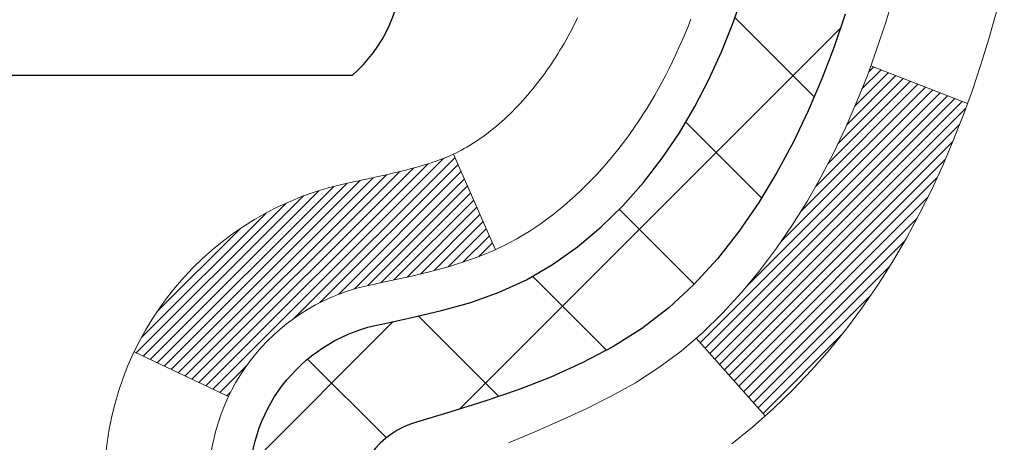
# Model space of a CAD drawing. Extents: x -308 to 3254, y -284 to 1977.
# Drawn here: x 17 to 17, y 14 to 14 of the extents above; entities that cross this region are included whole.
import ezdxf

# ---------------------------------------------------------------- set-up
doc = ezdxf.new("R2010")
doc.units = 0
doc.header["$LTSCALE"] = 5
doc.header["$MEASUREMENT"] = 0
for name, color, linetype, lineweight in [('CONCRETE - H', 130, 'CONTINUOUS', 9), ('DECK COAT - H', 20, 'CONTINUOUS', 20), ('DECK COAT - L', 22, 'CONTINUOUS', 18), ('MIG FOOT - H', 251, 'CONTINUOUS', 20), ('MIG RETAINER - H', 251, 'CONTINUOUS', 20), ('PVC SIDESHEET - H', 170, 'CONTINUOUS', 20), ('PVC SIDESHEET - L', 150, 'CONTINUOUS', 25), ('SCREW - L', 1, 'CONTINUOUS', 25)]:
    doc.layers.add(name, color=color, linetype=linetype, lineweight=lineweight)

msp = doc.modelspace()

# ---------------------------------------------------------------- hatches: boundary and pattern name
at = {"layer": 'CONCRETE - H'}
h = msp.add_hatch(dxfattribs=at)
h.set_pattern_fill('AR-CONC', color=256, scale=0.2)
h.set_pattern_definition([(49.99999999999999, (-201.330445092038, 495.4884088602504), (1.434520365201507, -0.1255042699651902), [0.15, -1.65]), (355, (-201.330445092038, 495.4884088602504), (-0.277502667226, 1.504384267400024), [0.12, -1.32]), (100.45144446, (-201.210901730038, 495.4779501722504), (1.157017693454224, 1.378879981937259), [0.1274803839999999, -1.402284223999999]), (46.18420000000002, (-201.330445092038, 495.8884088602504), (2.134482661343145, -0.3310385615861531), [0.2249999999999999, -2.474999999999998]), (96.63563549, (-201.152571602038, 495.8608222462504), (1.869323891348457, 1.948237201549101), [0.191220684, -2.10342752]), (351.1841639899999, (-201.330445092038, 495.8884088602504), (1.869323890109546, 1.94823720053998), [0.18, -1.980000002]), (21, (-201.130445092038, 495.7884088602504), (1.193814104236923, -0.8052377813306777), [0.15, -1.65]), (326.0000000000001, (-201.130445092038, 495.7884088602504), (0.4866306638431634, 1.450300090093706), [0.12, -1.32]), (71.45144474, (-201.030960584038, 495.7213057122504), (1.680444753459942, 0.6450623056127077), [0.12748038, -1.402284224]), (37.50000000000001, (-201.330445092038, 495.4884088602504), (0.02431971063458134, 0.6657877076626231), [0, -1.304, 0, -1.34, 0, -1.325]), (7.499999999999999, (-201.330445092038, 495.4884088602504), (0.5261390748842972, 0.7888234237647205), [0, -0.764, 0, -1.274, 0, -0.505]), (327.5, (-201.776445092038, 495.4884088602504), (1.067644872344818, -0.04510974346875951), [0, -0.5, 0, -1.56, 0, -2.07]), (317.5, (-201.976445092038, 495.4884088602504), (1.166372338684772, 0.2002099646646355), [0, -0.65, 0, -1.036, 0, -1.47])])
edge = h.paths.add_edge_path()
edge.add_spline(control_points=[(25.52006032029283, 16.15466340362082), (27.64524101500493, 13.69452701094923), (16.86090262319621, 17.37754987878463), (18.97931926024992, 11.14598586190777), (26.96626362154839, 9.139843421633259), (24.00344925537908, 8.721496501951947)], knot_values=[0, 0, 0, 0, 7.545953183060504, 9.434220703485154, 16.37967806163223, 16.37967806163223, 16.37967806163223, 16.37967806163223], degree=3, periodic=0)
edge.add_line((24.00344925537962, 8.721496501951037), (22.84630494257519, 8.721431808738714))
edge.add_line((22.84630494257519, 8.721431808738714), (22.84630494257155, 8.847415817252283))
edge.add_line((22.84630494257155, 8.847415817252283), (22.84630494257155, 8.918281817252307))
edge.add_line((22.84630494257155, 8.918281817252307), (22.17662124257208, 8.918281817252478))
edge.add_arc((22.17662124257163, 8.957651817252781), 0.03937000000030366, 240.00000000062852, 270.0000000006618, ccw=False)
edge.add_line((22.15693624257185, 8.923556397105301), (22.02117533495399, 9.001937993663887))
edge.add_arc((21.96605733495358, 8.906470817251773), 0.1102360000006714, 59.99999999994973, 89.99999999977842)
edge.add_line((21.966057334954, 9.016706817252441), (21.05809939392518, 9.016706817252327))
edge.add_arc((21.05809939392552, 9.056076817252347), 0.03937000000001944, 239.99999996661688, 269.99999999950364, ccw=False)
edge.add_line((21.03841439390564, 9.021981397116804), (20.35832720776631, 9.414629399923001))
edge.add_arc((20.29832726703845, 9.310706317246797), 0.1200000000011339, 60.00003267874898, 89.9999999998643)
edge.add_line((20.29832726703873, 9.430706317247939), (20.0868858844793, 9.430706317247996))
edge.add_arc((20.08688588447936, 9.470076317248697), 0.03937000000070157, 225.0000000004095, 269.99999999991724, ccw=False)
edge.add_line((20.05904709050375, 9.442237523272695), (19.94258056637136, 9.558704047405115))
edge.add_arc((19.69287859206412, 9.309002073098384), 0.3531319186162792, 44.9999999999413, 76.09799910882708)
edge.add_arc((19.40359399898114, 8.140232299657328), 1.557170273115274, 76.09799910892815, 103.9020008910632)
edge.add_arc((19.11428382360714, 9.309047380005893), 0.3530817926591105, 103.8997375974153, 135.0022632936327)
edge.add_line((18.86460743159043, 9.558704047405115), (18.74814090745787, 9.442237523272809))
edge.add_arc((18.72030211348243, 9.470076317247731), 0.03936999999980725, 270.0000000002068, 315.0000000005264, ccw=False)
edge.add_line((18.72030211348257, 9.430706317247939), (17.00939701099858, 9.430706317247996))
edge.add_arc((17.00939701099867, 9.470076317248129), 0.03937000000013313, 180, 269.9999999998759, ccw=False)
edge.add_line((16.97002701099856, 9.470076317248129), (16.97002701099794, 13.5083100494557))
edge.add_arc((17.00939701099819, 13.50831004945564), 0.03937000000024682, 107.30237723692551, 179.9999999999173, ccw=False)
edge.add_line((16.99768780262795, 13.54589849634243), (17.01496074372128, 13.55242449313727))
edge.add_line((17.01496074372128, 13.55242449313727), (17.0321373398958, 13.55913887320565))
edge.add_line((17.0321373398958, 13.55913887320565), (17.04912124623226, 13.56623001982115))
edge.add_line((17.04912124623226, 13.56623001982115), (17.06581611781186, 13.57388631625707))
edge.add_line((17.06581611781186, 13.57388631625707), (17.08212560971535, 13.58229614578721))
edge.add_line((17.08212560971535, 13.58229614578721), (17.09796452404018, 13.59161171750833))
edge.add_line((17.09796452404018, 13.59161171750833), (17.1133050533501, 13.60179899758799))
edge.add_line((17.1133050533501, 13.60179899758799), (17.12813780751614, 13.61276418454821))
edge.add_line((17.12813780751614, 13.61276418454821), (17.14245340493764, 13.62441344923326))
edge.add_line((17.14245340493764, 13.62441344923326), (17.15624246053241, 13.63665301371424))
edge.add_line((17.15624246053241, 13.63665301371424), (17.16949373971576, 13.64941631531127))
edge.add_line((17.16949373971576, 13.64941631531127), (17.18219112126846, 13.66270869819704))
edge.add_line((17.18219112126846, 13.66270869819704), (17.194321248862, 13.67653677428115))
edge.add_line((17.194321248862, 13.67653677428115), (17.20588403945177, 13.69086814346628))
edge.add_line((17.20588403945177, 13.69086814346628), (17.2168825005335, 13.70566132213133))
edge.add_line((17.2168825005335, 13.70566132213133), (17.22731963960288, 13.72087482665614))
edge.add_line((17.22731963960288, 13.72087482665614), (17.23719846415563, 13.73646717341961))
edge.add_line((17.23719846415563, 13.73646717341961), (17.24652198168835, 13.75239687880111))
edge.add_line((17.24652198168835, 13.75239687880111), (17.25529326333, 13.76862250105495))
edge.add_line((17.25529326333, 13.76862250105495), (17.2635205078852, 13.78510597281451))
edge.add_line((17.2635205078852, 13.78510597281451), (17.27122072359381, 13.80181502395197))
edge.add_line((17.27122072359381, 13.80181502395197), (17.27841178697847, 13.81871795573323))
edge.add_line((17.27841178697847, 13.81871795573323), (17.28511205119932, 13.83578455492574))
edge.add_line((17.28511205119932, 13.83578455492574), (17.29134442696042, 13.85299881246323))
edge.add_line((17.29134442696042, 13.85299881246323), (17.29713435706637, 13.87035261089926))
edge.add_line((17.29713435706637, 13.87035261089926), (17.30250731146609, 13.88783791738405))
edge.add_line((17.30250731146609, 13.88783791738405), (17.3074887601085, 13.90544669906757))
edge.add_line((17.3074887601085, 13.90544669906757), (17.31210417294253, 13.92317092310003))
edge.add_line((17.31210417294253, 13.92317092310003), (17.31637901991664, 13.94100255663142))
edge.add_line((17.31637901991664, 13.94100255663142), (17.3203387709793, 13.95893356681194))
edge.add_line((17.3203387709793, 13.95893356681194), (17.3240088960799, 13.97695592079157))
edge.add_line((17.3240088960799, 13.97695592079157), (17.3274148651669, 13.99506158572052))
edge.add_line((17.3274148651669, 13.99506158572052), (17.33058214818877, 14.013242528749))
edge.add_line((17.33058214818877, 14.013242528749), (17.33353621509488, 14.03149071702654))
edge.add_line((17.33353621509488, 14.03149071702654), (17.33630253583325, 14.04979811770403))
edge.add_line((17.33630253583325, 14.04979811770403), (17.33890658035327, 14.06815669793099))
edge.add_line((17.33890658035327, 14.06815669793099), (17.34099087765455, 14.08370228610664))
edge.add_line((17.34099087765455, 14.08370228610664), (17.34100861772387, 14.08370043217582))
edge.add_line((17.34100861772387, 14.08370043217582), (17.34372972053299, 14.10499526563416))
edge.add_line((17.34372972053299, 14.10499526563416), (17.34599975608964, 14.12345918741079))
edge.add_line((17.34599975608964, 14.12345918741079), (17.34820939522317, 14.1419421573375))
edge.add_line((17.34820939522317, 14.1419421573375), (17.35037726238187, 14.16037792771391))
edge.add_arc((17.29172979698788, 14.16730380872929), 0.05905499999981603, 353.2649378233266, 366.6781923657805)
edge.add_line((17.35038410788158, 14.17417147489499), (17.34820939522317, 14.19266546012085))
edge.add_line((17.34820939522317, 14.19266546012085), (17.34599975608964, 14.21114843004756))
edge.add_line((17.34599975608964, 14.21114843004756), (17.34372972053299, 14.22961235182373))
edge.add_line((17.34372972053299, 14.22961235182373), (17.34137381860384, 14.24804919260049))
edge.add_line((17.34137381860384, 14.24804919260049), (17.33890658035327, 14.26645091952713))
edge.add_line((17.33890658035327, 14.26645091952713), (17.33630253583325, 14.28480949975409))
edge.add_line((17.33630253583325, 14.28480949975409), (17.33353621509488, 14.30311690043135))
edge.add_line((17.33353621509488, 14.30311690043135), (17.33058214818877, 14.32136508870934))
edge.add_line((17.33058214818877, 14.32136508870934), (17.3274148651669, 14.3395460317376))
edge.add_line((17.3274148651669, 14.3395460317376), (17.3240088960799, 14.35765169666655))
edge.add_line((17.3240088960799, 14.35765169666655), (17.3203387709793, 14.37567405064618))
edge.add_line((17.3203387709793, 14.37567405064618), (17.31637901991664, 14.3936050608267))
edge.add_line((17.31637901991664, 14.3936050608267), (17.31210417294253, 14.41143669435809))
edge.add_line((17.31210417294253, 14.41143669435809), (17.3074887601085, 14.42916091839055))
edge.add_line((17.3074887601085, 14.42916091839055), (17.30250731146609, 14.44676970007407))
edge.add_line((17.30250731146609, 14.44676970007407), (17.29713435706637, 14.46425500655886))
edge.add_line((17.29713435706637, 14.46425500655886), (17.29134442696042, 14.48160880499489))
edge.add_line((17.29134442696042, 14.48160880499489), (17.28511205119932, 14.49882306253238))
edge.add_line((17.28511205119932, 14.49882306253238), (17.27841178697847, 14.51588966172488))
edge.add_line((17.27841178697847, 14.51588966172488), (17.27122072359381, 14.53279259350614))
edge.add_line((17.27122072359381, 14.53279259350614), (17.2635205078852, 14.54950164464361))
edge.add_line((17.2635205078852, 14.54950164464361), (17.25529326333, 14.56598511640317))
edge.add_line((17.25529326333, 14.56598511640317), (17.24652198168835, 14.58221073865724))
edge.add_line((17.24652198168835, 14.58221073865724), (17.23719846415563, 14.59814044403851))
edge.add_line((17.23719846415563, 14.59814044403851), (17.22731963960288, 14.61373279080198))
edge.add_line((17.22731963960288, 14.61373279080198), (17.2168825005335, 14.62894629532678))
edge.add_line((17.2168825005335, 14.62894629532678), (17.20588403945177, 14.64373947399207))
edge.add_line((17.20588403945177, 14.64373947399207), (17.194321248862, 14.65807084317697))
edge.add_line((17.194321248862, 14.65807084317697), (17.18219112126846, 14.67189891926108))
edge.add_line((17.18219112126846, 14.67189891926108), (17.16949373971576, 14.68519130214662))
edge.add_line((17.16949373971576, 14.68519130214662), (17.15624246053196, 14.69795460374388))
edge.add_line((17.15624246053196, 14.69795460374388), (17.14245340493719, 14.71019416822486))
edge.add_line((17.14245340493719, 14.71019416822486), (17.12813780751614, 14.72184343290991))
edge.add_line((17.12813780751614, 14.72184343290991), (17.1133050533501, 14.73280861987013))
edge.add_line((17.1133050533501, 14.73280861987013), (17.09796452404018, 14.74299589994979))
edge.add_line((17.09796452404018, 14.74299589994979), (17.08231237547508, 14.75220162640011))
edge.add_line((17.08231237547508, 14.75220162640011), (17.08231858824931, 14.75221196418255))
edge.add_line((17.08231858824931, 14.75221196418255), (17.08212560971535, 14.75231147167091))
edge.add_line((17.08212560971535, 14.75231147167091), (17.08231237547508, 14.75220162640011))
edge.add_line((17.08231237547508, 14.75220162640011), (17.06581611781186, 14.76072130120059))
edge.add_line((17.06581611781186, 14.76072130120059), (17.04912124623226, 14.76837759763674))
edge.add_line((17.04912124623226, 14.76837759763674), (17.0321373398958, 14.77546874425224))
edge.add_line((17.0321373398958, 14.77546874425224), (17.01496074372128, 14.78218312432062))
edge.add_line((17.01496074372128, 14.78218312432062), (16.99768780262772, 14.78870912111529))
edge.add_arc((17.00939701099824, 14.82629756800191), 0.03937000000015479, 179.9999999999173, 252.69762276260582, ccw=False)
edge.add_line((16.97002701099811, 14.82629756800196), (16.97002701099811, 14.94018700574242))
edge.add_line((16.97002701099811, 14.94018700574242), (16.97002701099811, 15.01553261686121))
edge.add_line((16.97002701099811, 15.01553261686121), (16.89916101099809, 15.01553261686121))
edge.add_line((16.89916101099809, 15.01553261686121), (16.87186611460447, 15.01553261686092))
edge.add_arc((16.91097201099873, 15.020085172981), 0.03937000000031905, 122.90315213935739, 186.6402612608087, ccw=False)
edge.add_line((16.8895854143627, 15.05313983050991), (17.20480335481813, 15.25708806198293))
edge.add_arc((17.02711351099686, 15.45578041541069), 0.2665564328765841, 311.8061494064942, 360.0000000001588)
edge.add_line((17.29366994387348, 15.45578041541143), (17.29366994387348, 15.50499401776091))
edge.add_line((17.29366994387348, 15.50499401776091), (17.31254790075056, 15.50499401776091))
edge.add_line((17.31254790075056, 15.50499401776091), (17.38341364878235, 15.50499401776091))
edge.add_line((17.38341364878235, 15.50499401776091), (17.38341364878235, 15.45130014517048))
edge.add_line((17.38341364878235, 15.45130014517048), (17.58223254642067, 15.45130014517048))
edge.add_arc((17.58223254642047, 15.53004030265055), 0.07874015748006968, 270.0000000001448, 360.0000000001655)
edge.add_line((17.66097270390057, 15.53004030265078), (17.66097270390057, 15.65459771855171))
edge.add_line((17.66097270390057, 15.65459771855171), (21.72809019037868, 15.65459771855171))
edge.add_line((21.72809019037868, 15.65459771855171), (21.72809019037871, 16.15459771855171))
edge.add_line((21.72809019037871, 16.15459771855171), (25.52006032029283, 16.15466340362082))
at = {"layer": 'DECK COAT - H'}
h = msp.add_hatch(dxfattribs=at)
h.set_pattern_fill('ANSI31', color=256, scale=0.03937, style=0)
h.set_pattern_definition([(45, (-167.558088744587, -38.70030792241448), (-0.003479849246914297, 0.003479849246914297), [])])
h.paths.add_polyline_path([(16.89915870241609, 11.71950456782832), (16.97002470241611, 11.71950456782821), (16.97002470241588, 11.48328456782821), (16.89915870241586, 11.48328456782832)])
h.paths.add_polyline_path([(16.89915870241632, 12.19194456782833), (16.97002470241634, 12.19194456782822), (16.97002470241611, 11.95572456782821), (16.89915870241609, 11.95572456782833)])
h.paths.add_polyline_path([(16.89915870241654, 12.66438456782834), (16.97002470241657, 12.66438456782822), (16.97002470241634, 12.42816456782822), (16.89915870241632, 12.42816456782833)])
h.paths.add_polyline_path([(16.89915870241677, 13.13682456782834), (16.97002470241679, 13.13682456782823), (16.97002470241657, 12.90060456782822), (16.89915870241654, 12.90060456782834)])
h.paths.add_polyline_path([(16.8991587023979, 13.50837479220382, -0.2338025474487274), (16.94249820976367, 13.59599234164023), (16.98550389668659, 13.53966572791768, 0.2338092780812925), (16.97002470239792, 13.50837313610322), (16.97002470239838, 13.37304456782823), (16.899158702417, 13.37304456782834)])
h.paths.add_polyline_path([(17.15831666798428, 13.74567601709936), (17.16905428820311, 13.76135819503457), (17.17910876768653, 13.777439193291), (17.18850702075198, 13.79390347151451), (17.19727497169899, 13.81072542832106), (17.20543797733941, 13.82787369523572), (17.21302138776693, 13.84531683551637), (17.22005055307611, 13.86302341242077), (17.22241567244325, 13.86955035261241), (17.28804257261797, 13.84394832311028), (17.28510974259913, 13.83584764157325), (17.27840947837805, 13.81878104238081), (17.27121841499363, 13.80187811059949), (17.26351819928524, 13.78516905946191), (17.25529095472959, 13.76868558770235), (17.24651967308816, 13.75245996544851), (17.23719615555567, 13.73653026006713), (17.22731733100247, 13.72093791330366), (17.21688019193309, 13.70572440877891), (17.20588173085159, 13.69093123011368), (17.19431894026181, 13.6765998609286), (17.18218881266827, 13.66277178484461), (17.16949143111557, 13.6494794019589), (17.156240151932, 13.63671610036164), (17.15076680355034, 13.63185779806651), (17.10392306087167, 13.68462978895337), (17.10814151105498, 13.68825358816213), (17.12179099736633, 13.70156031012652), (17.13469746289135, 13.71566068537783), (17.14686970777959, 13.73041288195742)])
h.paths.add_polyline_path([(16.70230870241969, 11.56879069644765), (16.77317470241607, 11.56879069644759), (16.77317470241607, 11.33257069644759), (16.70230870241923, 11.33257069644765)])
h.paths.add_polyline_path([(16.70230870242082, 12.04123069644766), (16.7731747024163, 12.0412306964476), (16.7731747024163, 11.8050106964476), (16.70230870242037, 11.80501069644765)])
h.paths.add_polyline_path([(16.70230870242173, 12.51367069644766), (16.77317470241675, 12.5136706964476), (16.77317470241653, 12.2774506964476), (16.70230870242128, 12.27745069644766)])
h.paths.add_polyline_path([(16.70230870242264, 12.98611069644767), (16.77317470241698, 12.98611069644761), (16.77317470241675, 12.74989069644761), (16.70230870242219, 12.74989069644766)])
h.paths.add_polyline_path([(16.70230870242355, 13.45855069644767), (16.77317470241721, 13.45855069644762), (16.77317470241721, 13.22233069644761), (16.7023087024231, 13.22233069644767)])
h.paths.add_polyline_path([(16.87244365035664, 13.79094384284264), (16.87406399735593, 13.79130835739289), (16.87980201727029, 13.79252034087403), (16.88663629481741, 13.79398867947873), (16.89325065283421, 13.79545319017006), (16.89952994547545, 13.7969061253969), (16.90555225075988, 13.79838149501489), (16.91272602718115, 13.80025513718323), (16.92054483911895, 13.80253225633061), (16.92760827080471, 13.80486241254323), (16.93390506095645, 13.80723583969137), (16.93929004017625, 13.80957655231578), (16.96765772647242, 13.74467519050165), (16.96502649417104, 13.74348759588662), (16.96058453233374, 13.74162143011137), (16.95605491391527, 13.73984688781547), (16.95144001532591, 13.73815777457742), (16.94674250926479, 13.73654807298607), (16.94196506843079, 13.7350117656303), (16.93711036552324, 13.73354283509894), (16.93218107324103, 13.73213526398075), (16.92717986428303, 13.73078303486471), (16.92210941134883, 13.72948013033954), (16.91697238713706, 13.72822053299416), (16.91177154029421, 13.72699817479122), (16.90651112489397, 13.72580570060387), (16.90119505491177, 13.72463531662123), (16.89582681117551, 13.72347942797717), (16.89040987451287, 13.72233043980543), (16.885527969918, 13.72129622595861, 0.2400102199965719), (16.78646885806458, 13.64492114492157), (16.7224398524074, 13.67529014870075, -0.2400102199965893)])
at = {"layer": 'MIG FOOT - H'}
h = msp.add_hatch(dxfattribs=at)
h.set_pattern_fill('ANSI31', color=256, scale=1.9685, style=0)
h.set_pattern_definition([(45, (-934.2575772549626, -451.4080059202964), (-0.1739924623457148, 0.1739924623457148), [])])
h.paths.add_polyline_path([(16.6300901903962, 14.91264600193961), (16.46609019039622, 14.91264600193972), (16.4660901903969, 14.35014600193972), (16.63009019039666, 14.35014600193972)])
edge = h.paths.add_edge_path()
edge.add_line((16.63009019039666, 13.97514600193972), (16.4660901903969, 13.97514600193972))
edge.add_line((16.4660901903969, 13.97514600193972), (16.46609019039678, 9.325826001939731))
edge.add_arc((16.82042019039702, 9.325826001939788), 0.3543300000001182, 180.0000000000092, 269.9999999999816)
edge.add_line((16.82042019039679, 8.971496001939727), (19.18484015939666, 8.971496001939727))
edge.add_line((19.18484015939677, 8.971496001939727), (19.18484015939677, 9.13549600193977))
edge.add_line((19.18484015939677, 9.13549600193977), (16.8204201903969, 9.135496001939714))
edge.add_arc((16.82042019039679, 9.325826001939674), 0.1903299999999604, 179.9999999999829, 270.0000000000342, ccw=False)
edge.add_line((16.63009019039688, 9.325826001939731), (16.63009019039677, 13.97514600193972))
h.paths.add_polyline_path([(20.15359019039644, 9.135496001939714), (19.62234322139668, 9.1354960019396), (19.62234322139668, 8.971496001939727), (20.15359019039644, 8.97149600193967)])
at = {"layer": 'MIG RETAINER - H'}
h = msp.add_hatch(dxfattribs=at)
h.set_pattern_fill('ANSI31', color=256, scale=0.47, style=0)
h.set_pattern_definition([(45, (-934.2575772549626, -422.1068622267406), (-0.04154252339470966, 0.04154252339470967), [])])
h.paths.add_polyline_path([(16.22809019039821, 13.24549600193967), (16.22809019039684, 13.94176290907404), (16.30238652467889, 14.00634772713425), (16.46609019039667, 14.00634772713425), (16.46609019039713, 13.24549600193973)])
edge = h.paths.add_edge_path()
edge.add_arc((17.008090190395, 15.69449600194196), 0.07800000000003138, 270.000000000501, 360.0000000000418)
edge.add_line((17.0860901903952, 15.69449600194201), (17.08609019039486, 15.95749600193909))
edge.add_arc((17.10609019039495, 15.95749600193932), 0.02000000000020918, 90.00000000195422, 180.0000000006514, ccw=False)
edge.add_line((17.10609019039427, 15.97749600193947), (17.19309019039414, 15.97749600194135))
edge.add_arc((17.19309019039494, 15.94749600194132), 0.03000000000002956, 2.1719870346714742e-10, 90.0000000013028, ccw=False)
edge.add_line((17.22309019039491, 15.94749600194143), (17.2230901903956, 15.41249600193436))
edge.add_arc((17.06609019039567, 15.41249600193419), 0.1569999999999254, -90.00000000033191, 6.230038707144558e-11, ccw=False)
edge.add_line((17.06609019039476, 15.2554960019342), (16.89982987543746, 15.25549600193506))
edge.add_arc((16.89982987544815, 15.17675631690355), 0.07873968503150763, 90.00000000777618, 177.4144840053407)
edge.add_arc((16.70628741638163, 15.18549600193921), 0.1149999999996634, 275.2124696742857, 357.41448399777784, ccw=False)
edge.add_arc((16.71491810170707, 15.09088886018571), 0.02000000000000517, 160.3257550186187, 275.2124696744299, ccw=False)
edge.add_arc((16.58487113527573, 15.13738647437395), 0.1181095275611714, 340.3257550185371, 642.6342225154141)
edge.add_arc((16.61507929543629, 15.00262109060299), 0.02000000000015042, -10.621520468789072, 102.63422251443592, ccw=False)
edge.add_arc((16.55709019039611, 15.01349600194072), 0.07899999999997757, 270.0000000008245, 349.3784795304081, ccw=False)
edge.add_line((16.55709019039725, 14.93449600194072), (16.48309019039604, 14.93449600193958))
edge.add_arc((16.48309019039627, 14.91749600193958), 0.01699999999999591, 90.00000000076633, 180)
edge.add_line((16.46609019039622, 14.91749600193958), (16.46609019039678, 14.31894427674501))
edge.add_line((16.46609019039667, 14.31894427674501), (16.30238652467878, 14.31894427674501))
edge.add_line((16.30238652467889, 14.31894427674501), (16.22809019039684, 14.38352909480528))
edge.add_line((16.22809019039684, 14.38352909480528), (16.22809019039491, 15.94749600193865))
edge.add_arc((16.25809019039477, 15.94749600193876), 0.02999999999985903, 90.00000000043423, 180.0000000002171, ccw=False)
edge.add_line((16.25809019039454, 15.97749600193868), (16.32309019039471, 15.9774960019393))
edge.add_arc((16.32309019039482, 15.95749600193932), 0.01999999999998181, 0, 90.00000000065143, ccw=False)
edge.add_line((16.3430901903948, 15.95749600193932), (16.34309019039515, 15.69449600193786))
edge.add_arc((16.42109019039523, 15.69449600193798), 0.07799999999997453, 180.0000000000835, 270.0000000004176)
edge.add_line((16.42109019039569, 15.616496001938), (16.42509019039571, 15.616496001938))
edge.add_arc((16.42509019039537, 15.69449600193786), 0.07799999999986085, 270.000000000334, 360.0000000001671)
edge.add_line((16.50309019039511, 15.69449600193809), (16.50309019039477, 15.95749600193875))
edge.add_arc((16.52309019039487, 15.95749600193875), 0.01999999999998181, 90.00000000032571, 180, ccw=False)
edge.add_line((16.52309019039464, 15.97749600193873), (16.66453683845097, 15.9774960019397))
edge.add_line((16.66453683845108, 15.9774960019397), (16.66453683845108, 15.64660079572246))
edge.add_line((16.66453683845108, 15.64660079572246), (16.68382240084881, 15.6272701888206))
edge.add_line((16.68382240084881, 15.6272701888206), (16.68382240084881, 15.55012793923532))
edge.add_line((16.68382240084881, 15.55012793923532), (16.74167908803744, 15.51155681444237))
edge.add_line((16.74167908803744, 15.51155681444237), (16.79953577522608, 15.55012793923532))
edge.add_line((16.79953577522608, 15.55012793923532), (16.79953577522608, 15.6272701888206))
edge.add_line((16.79953577522608, 15.6272701888206), (16.81882133762289, 15.64655575121662))
edge.add_line((16.81882133762289, 15.64655575121662), (16.81882133762289, 15.9774960019397))
edge.add_line((16.81882133762289, 15.9774960019397), (16.90609019039491, 15.97749600193987))
edge.add_arc((16.90609019039491, 15.95749600193989), 0.01999999999998181, 0, 90, ccw=False)
edge.add_line((16.92609019039489, 15.95749600193989), (16.92609019039523, 15.69449600194179))
edge.add_arc((17.00409019039532, 15.69449600194201), 0.07800000000008822, 180.000000000167, 270.000000000334)
edge.add_line((17.00409019039577, 15.61649600194193), (17.00809019039579, 15.61649600194193))
at = {"layer": 'PVC SIDESHEET - H'}
h = msp.add_hatch(dxfattribs=at)
h.set_pattern_fill('ANSI37', color=256, scale=0.59055, style=0)
h.set_pattern_definition([(45, (-167.558088744587, -38.70030792241448), (-0.05219773870371446, 0.05219773870371446), []), (135, (-167.558088744587, -38.70030792241448), (-0.05219773870371446, -0.05219773870371446), [])])
h.paths.add_polyline_path([(16.80073370239845, 14.94627646331145), (16.80073370239822, 15.02014825962868, -0.2544175294253038), (16.8510872318179, 15.11270130070909), (17.07195709407367, 15.25560565992038, 0.4033078353723514), (17.22309019038786, 15.41249600201064), (17.22309019038786, 15.43734596800567, 0.02353096692885778), (17.22396120239702, 15.45584350205894), (17.22396120239543, 15.95387400205868, 0.4142135623729873), (17.20033920239527, 15.97749600205856), (16.82041870263171, 15.97749600205753), (16.82041870263171, 16.03655111760372), (16.84502480818921, 16.05623600204979), (17.18343163527172, 16.05623600205075, -0.4142135623730915), (17.29366763527216, 15.94600000205105), (17.29366763527352, 15.455843502059, -0.213440768600962), (17.20480104621808, 15.25715114863044), (16.88958310576228, 15.05320291715736, 0.2544175294251872), (16.87159970239824, 15.02014825962863), (16.87159970239847, 14.94627646331145), (16.87159970239824, 14.76381836235311, 0.3306422189433676), (16.91357040502473, 14.70728854890632), (16.93733067692344, 14.70021693726534), (16.96038827689515, 14.69295677291768), (16.98306405708419, 14.68513696315966), (17.00520172474964, 14.6765284247453), (17.02664498715032, 14.66690207442849), (17.04723755154507, 14.65602882896309), (17.06682312519317, 14.64367960510316), (17.08524544675103, 14.62962540756092), (17.10239052855101, 14.61375566737524), (17.11827018796382, 14.59631224835499), (17.13291953933887, 14.57760227893203), (17.14637369702425, 14.55793288753864), (17.15866809458586, 14.53760912735464), (17.16985377502621, 14.5168345733951), (17.18000413250499, 14.49566749407194), (17.18919359135882, 14.47415296225063), (17.197491499081, 14.45232138786042), (17.20496494256483, 14.43019665176337), (17.21168099835424, 14.40780260493221), (17.21770674299293, 14.38516309833977), (17.22310925302551, 14.36230198295897), (17.22795560499523, 14.33924310976244), (17.23231287544692, 14.31601032972316), (17.23624814092429, 14.29262749381388), (17.23982847797103, 14.26911845300737), (17.24312096313176, 14.24550705827659), (17.24619267295017, 14.22181716059418), (17.24911068397066, 14.19807261093308), (17.25194207273668, 14.17429726026609, -0.05933499155532457), (17.2519294250271, 14.16033032686846), (17.24911068397066, 14.13666117981995), (17.2461926729504, 14.11291663015885), (17.24312096313176, 14.08922673247645), (17.23982847797103, 14.06561533774567), (17.23624814092429, 14.04210629693915), (17.23231287544692, 14.01872346102988), (17.22795560499523, 13.9954906809906), (17.22310925302551, 13.97243180779407), (17.21770674299293, 13.94957069241326), (17.21168099835424, 13.92693118582082), (17.20496494256483, 13.90453713898967), (17.197491499081, 13.88241240289261), (17.18919359135882, 13.86058082850241), (17.18000413250499, 13.8390662966811), (17.16985377502621, 13.81789921735793), (17.15866809458586, 13.79712466339839), (17.14637369702425, 13.77680090321445), (17.13291953933887, 13.757131511821), (17.11827018796382, 13.73842154239816), (17.10239052855101, 13.72097812337785), (17.0852454467508, 13.70510838319217), (17.06682312519317, 13.69105418564993), (17.04723755154507, 13.67870496178995), (17.02664498715009, 13.6678317163246), (17.00520172474964, 13.65820536600773), (16.98306405708419, 13.64959682759337), (16.96038827689515, 13.64177701783541), (16.93733067692344, 13.63451685348775), (16.91404754991024, 13.62758725130442, 0.3329817396557117), (16.87159970239802, 13.57091542840061), (16.800733702408, 13.57091542840061), (16.80073370239822, 13.58587030423968, -0.3608117966093517), (16.89061631641422, 13.69421104161489), (16.91093413309565, 13.69855703467698), (16.93107751569002, 13.70331949749863), (16.95087203010982, 13.70891489983939), (16.97014324226845, 13.71575971145893), (16.98871821435793, 13.72426263821006), (17.00647451260599, 13.73457033027159), (17.02335119139022, 13.74651038768957), (17.03929102489607, 13.75989110915117), (17.05423678730855, 13.77452079334347), (17.06813125281312, 13.79020773895371), (17.08091719559431, 13.80676024466896), (17.09254852658816, 13.82399708042874), (17.10306446819069, 13.84181722967924), (17.11254368755633, 13.86015676352628), (17.12106506530219, 13.87895195378246), (17.12870748204543, 13.89813907226045), (17.13554981840295, 13.91765439077295), (17.14167095499212, 13.93743418113257), (17.14714977243008, 13.95741471515186), (17.15206515133374, 13.97753226464351), (17.15649537650708, 13.9977243327582), (17.16050503976268, 14.01795672128441), (17.1641450458678, 14.03822351835743), (17.16746570496727, 14.05852004099205), (17.17051732720481, 14.07884160620313), (17.17335022272525, 14.09918353100551), (17.1760147016723, 14.11954113241393), (17.17856107419058, 14.13990972744335), (17.1810277012664, 14.16018640616664, 0.06060086340155051), (17.18103965042425, 14.17444915764469), (17.17856107419058, 14.1948240633098), (17.1760147016723, 14.21519265833916), (17.17335022272525, 14.23555025974764), (17.17051732720481, 14.25589218454996), (17.16746570496727, 14.27621374976104), (17.1641450458678, 14.29651027239566), (17.16050503976268, 14.31677706946869), (17.15649537650708, 14.33700945799495), (17.15206515133374, 14.35720152610958), (17.14714977243008, 14.37731907560129), (17.14167095499212, 14.39729960962057), (17.13554981840295, 14.41707939998014), (17.12870748204543, 14.43659471849259), (17.12106506530219, 14.45578183697063), (17.11254368755633, 14.47457702722687), (17.10306446819069, 14.49291656107386), (17.09254852658816, 14.51073671032435), (17.08091719559431, 14.52797354608413), (17.06813125281312, 14.54452605179938), (17.05423678730855, 14.56021299740956), (17.03929102489607, 14.57484268160198), (17.02335119139022, 14.58822340306352), (17.00647451260599, 14.6001634604815), (16.98871821435793, 14.61047115254297), (16.97014324226845, 14.61897407929422), (16.95087203010982, 14.62581889091371), (16.93107751569002, 14.63141429325452), (16.91093413309565, 14.63617675607617), (16.89061631641422, 14.6405227491382, -0.3608117966100778), (16.80073370239822, 14.74886348651341)])

# ---------------------------------------------------------------- linework, layer by layer
at = {"layer": 'DECK COAT - L'}
for p, q in [((17.28809795675986, 13.84392671693308), (17.22247613803935, 13.86952676408441)), ((16.96766386238821, 13.74466115237095), (16.9392773207546, 13.80960565260176)), ((17.15082696521264, 13.6317900227242), (17.10400880181666, 13.68453319717594)), ((16.78646885806458, 13.64492114492157), (16.7224398524074, 13.67529014870075))]:
    msp.add_line(p, q, dxfattribs=at)
for points in [[(17.31637671131622, 13.94106564327893), (17.31210186434234, 13.92323400974743), (17.30748645150854, 13.90550978571503), (17.3025050028659, 13.88790100403145), (17.29713204846618, 13.87041569754672), (17.29134211836001, 13.85306189911068), (17.28510974259913, 13.83584764157325), (17.27840947837805, 13.81878104238081), (17.27121841499363, 13.80187811059949), (17.26351819928524, 13.78516905946191), (17.25529095472959, 13.76868558770235), (17.24651967308816, 13.75245996544851), (17.23719615555567, 13.73653026006713), (17.22731733100247, 13.72093791330366), (17.21688019193309, 13.70572440877891), (17.20588173085159, 13.69093123011368), (17.19431894026181, 13.6765998609286), (17.18218881266827, 13.66277178484461), (17.16949143111557, 13.6494794019589), (17.156240151932, 13.63671610036164), (17.14245109633723, 13.62447653588066), (17.12813549891595, 13.61282727119561)], [(16.97660947088477, 13.61362261541484), (16.99431230516208, 13.62103238136746), (17.01189378203387, 13.6286280181439), (17.02923254409436, 13.63659539656811), (17.04620723393825, 13.64512038746386), (17.06269649415955, 13.65438886165504), (17.0785789673532, 13.66458668996552), (17.09374020380844, 13.67588235144314), (17.10814151105498, 13.68825358816213), (17.12179099736633, 13.70156031012652), (17.13469746289135, 13.71566068537783), (17.14686970777959, 13.73041288195742), (17.15831666798428, 13.74567601709936), (17.16905428820311, 13.76135819503457), (17.17910876768653, 13.777439193291), (17.18850702075198, 13.79390347151451), (17.19727497169899, 13.81072542832106), (17.20543797733941, 13.82787369523572), (17.21302138776693, 13.84531683551637), (17.22005055307611, 13.86302341242077), (17.22655082336061, 13.8809619892067), (17.23254754871434, 13.89910112913208), (17.23806607923163, 13.91740939545463)]]:
    msp.add_lwpolyline(points, dxfattribs=at)
for points in [[(16.70230870239808, 13.58587030423979, -0.3608117966091343), (16.87244365035664, 13.79094384284264), (16.87406399735593, 13.79130835739289), (16.87768885567104, 13.79207399928066), (16.88124396281657, 13.79283014162428), (16.88472735690127, 13.79357854582275), (16.88813707603433, 13.79432097327532), (16.89147115832449, 13.79505918538104), (16.89472764188028, 13.79579494353902), (16.89790466576275, 13.7965300597661), (16.90100246715903, 13.79726686993757), (16.90402111643877, 13.79800639130428), (16.90696015708428, 13.79874921105505), (16.90981913257835, 13.79949591637865), (16.91259758640373, 13.80024709446405), (16.91529506204299, 13.80100333249999), (16.91791110297865, 13.80176521767538), (16.92044525269327, 13.80253333717911), (16.92289659494506, 13.80330807730439), (16.92526207590979, 13.80408842606568), (16.92754066793302, 13.80487356556415), (16.92973171914238, 13.80566279651839), (16.93183457766642, 13.80645541964691), (16.93384859163322, 13.80725073566822), (16.93577415344996, 13.80804828635399), (16.93762485951945, 13.80885274090889), (16.93942287643446, 13.80967361302106), (16.94119047078559, 13.81052060217661), (16.94294990916316, 13.81140340786163), (16.94471892685553, 13.81232998010915), (16.94649374320099, 13.81329986471786), (16.94827522941884, 13.81431428431648), (16.95006544081409, 13.81537491342607), (16.95186643269287, 13.81648342656814), (16.95367867250363, 13.81764065168551), (16.95549772676347, 13.8188446484474), (16.95732196587889, 13.82009480311967), (16.9591500466349, 13.82139064912502), (16.96098062581652, 13.82273171988624), (16.96281217646103, 13.82411747099917), (16.96464308980782, 13.82554718219041), (16.96647238228249, 13.82702026319834), (16.96829909669961, 13.82853613185199), (16.97012227587308, 13.83009420598006), (16.9719409626168, 13.83169390341152), (16.97375419974512, 13.83333464197523), (16.97556103007216, 13.83501583950004), (16.97736049641182, 13.83673691381483), (16.97915164157845, 13.83849728274851), (16.98093276832535, 13.84029559179754), (16.98270170167208, 13.84212964767192), (16.98445749063805, 13.84399828784842), (16.98619920324742, 13.84590036777217), (16.98792590752416, 13.84783474288844), (16.98963667149221, 13.84980026864235), (16.99133056317598, 13.85179580047924), (16.99300665059943, 13.85382019384429), (16.9946640017865, 13.85587230418264), (16.99630168476162, 13.85795098693956), (16.9979187675485, 13.86005509756029), (16.99951431817155, 13.86218349148993), (17.0010874046545, 13.86433502417384), (17.00263709502175, 13.86650855105717), (17.00416310994135, 13.86870366004069), (17.00566835857578, 13.87092347963267), (17.00715349170557, 13.8731685489542), (17.00861871406843, 13.87543890309991), (17.01006423040278, 13.87773457716412), (17.01149024544699, 13.88005560624146), (17.01289696393903, 13.88240202542625), (17.01428459061705, 13.8847738698131), (17.01565333021946, 13.88717117449647), (17.01700338748421, 13.88959397457086), (17.01833496714991, 13.8920423051307), (17.01964827395429, 13.89451620127056), (17.02094351263597, 13.89701569808489), (17.02222088793266, 13.89954083066806), (17.02348059189123, 13.90209161765785)], [(17.10032729971155, 13.90109563304435), (17.09838990870387, 13.89623243091017), (17.09639807026494, 13.89140284240801), (17.09435051614739, 13.88660784802323), (17.0922459781045, 13.88184842824131), (17.09008318788935, 13.87712556354774), (17.08786087725431, 13.87244023442787), (17.08557777795292, 13.86779342136714), (17.08323262173778, 13.86318610485108), (17.08082414036195, 13.85861926536501), (17.07835106557829, 13.85409388339446), (17.07581212913985, 13.84961093942474), (17.07320606279947, 13.84517141394144), (17.07053159831023, 13.84077628742995), (17.06778746742495, 13.83642654037561), (17.06497240189648, 13.83212315326404), (17.06208513347812, 13.82786710658053), (17.05912439392247, 13.82365938081051), (17.05608891683525, 13.81950095791916), (17.05297890771791, 13.81539404995544), (17.0497964422436, 13.81134256166575), (17.04654328962235, 13.8073501983435), (17.04322121906418, 13.8034206652822), (17.03983199977935, 13.7995576677751), (17.03637740097813, 13.79576491111567), (17.0328591918703, 13.79204610059736), (17.02927914166636, 13.78840494151365), (17.02563901957635, 13.78484513915782), (17.02194059481027, 13.78137039882336), (17.01818563657841, 13.77798442580371), (17.01437591409078, 13.77469092539218), (17.01051332669746, 13.77149332496009), (17.00659982798763, 13.76839458503258), (17.00263722323322, 13.76539777642819), (16.99862731725372, 13.76250597063319), (16.99457191486792, 13.75972223913357), (16.99047282089506, 13.75704965341566), (16.98633668272939, 13.75449390786338), (16.98216749241553, 13.75205898070777), (16.97795860855419, 13.74974290343454), (16.97370330099372, 13.74754365854147), (16.96939483958292, 13.74545922852627), (16.96502649417104, 13.74348759588662), (16.96058453233374, 13.74162143011137), (16.95605491391527, 13.73984688781547), (16.95144001532591, 13.73815777457742), (16.94674250926479, 13.73654807298607), (16.94196506843079, 13.7350117656303), (16.93711036552324, 13.73354283509894), (16.93218107324103, 13.73213526398075), (16.92717986428326, 13.73078303486471), (16.92210941134883, 13.72948013033954), (16.91697238713706, 13.72822053299416), (16.91177154029421, 13.72699817479122), (16.90651112489397, 13.72580570060387), (16.90119505491177, 13.72463531662123), (16.89582681117551, 13.72347942797711), (16.89040987451287, 13.72233043980543), (16.885527969918, 13.72129622595861, 0.3608117966091343), (16.77317470239811, 13.58587030423979)]]:
    msp.add_lwpolyline(points, format="xyb", dxfattribs=at)
at = {"layer": 'PVC SIDESHEET - L'}
for points in [[(16.80073370239822, 13.58587030423979, -0.3608117966091343), (16.89061631641422, 13.69421104161489), (16.91093413309565, 13.69855703467698), (16.93107751569002, 13.70331949749863), (16.95087203010982, 13.70891489983939), (16.97014324226845, 13.71575971145893), (16.98871821435793, 13.72426263821006), (17.00647451260599, 13.73457033027159), (17.02335119139022, 13.74651038768957), (17.03929102489607, 13.75989110915117), (17.05423678730855, 13.77452079334347), (17.06813125281312, 13.79020773895371), (17.08091719559431, 13.80676024466896), (17.09254852658816, 13.82399708042874), (17.10306446819069, 13.84181722967924), (17.11254368755633, 13.86015676352628), (17.12106506530219, 13.87895195378246), (17.12870748204543, 13.89813907226045), (17.13554981840295, 13.91765439077295)], [(17.20496494256483, 13.90453713898967), (17.197491499081, 13.88241240289261), (17.18919359135882, 13.86058082850241), (17.18000413250499, 13.8390662966811), (17.16985377502621, 13.81789921735793), (17.15866809458586, 13.79712466339839), (17.14637369702425, 13.77680090321445), (17.13291953933887, 13.757131511821), (17.11827018796382, 13.73842154239816), (17.10239052855101, 13.72097812337785), (17.0852454467508, 13.70510838319217), (17.06682312519317, 13.69105418564993), (17.04723755154507, 13.67870496178995), (17.02664498715009, 13.6678317163246), (17.00520172474964, 13.65820536600773), (16.98306405708419, 13.64959682759337), (16.96038827689515, 13.64177701783541), (16.93733067692344, 13.63451685348775), (16.91404754991024, 13.62758725130442, 0.3329817396556059), (16.87159970239802, 13.57091542840061)]]:
    msp.add_lwpolyline(points, format="xyb", dxfattribs=at)
at = {"layer": 'SCREW - L'}
msp.add_line((16.87038051067518, 13.86293649724144), (16.63009019039643, 13.86293649724144), dxfattribs=at)
msp.add_arc((16.80519005599146, 13.93786463128669), 0.09931777611989402, 311.0245651776165, 48.97543482238345, dxfattribs=at)

doc.saveas('drawing.dxf')
